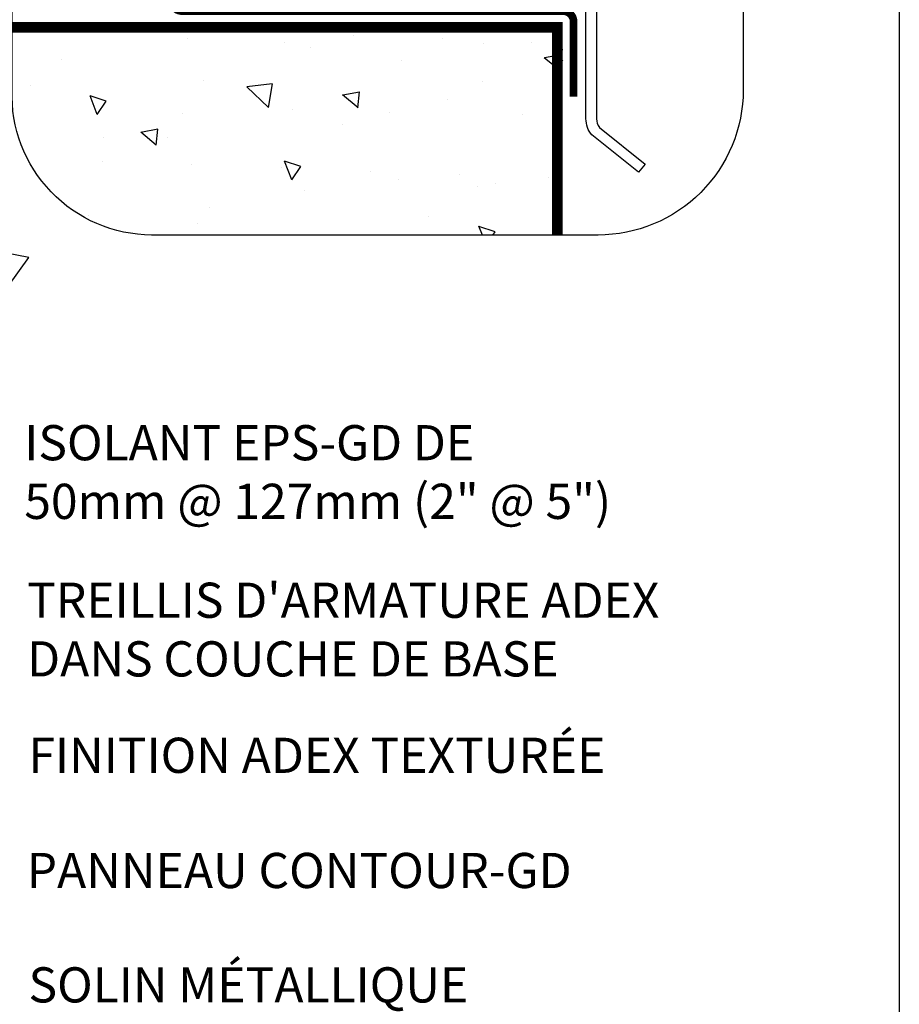
# Model space of a CAD drawing. Units: millimetres. Extents: x -15107 to 17487, y 665 to 33315.
# Drawn here: x 5392 to 5642, y 3177 to 3457 of the extents above; entities that cross this region are included whole.
import ezdxf

# ---------------------------------------------------------------- set-up
doc = ezdxf.new("R2010")
doc.units = ezdxf.units.MM
doc.header["$LTSCALE"] = 50
for name, color, linetype in [('Blanc .25', 7, 'Continuous'), ('Gris .08', 8, 'Continuous'), ('Rouge .15', 1, 'Continuous')]:
    doc.layers.add(name, color=color, linetype=linetype)
doc.styles.add('Stylus', font='stylu.ttf')

msp = doc.modelspace()

# ---------------------------------------------------------------- hatches: boundary and pattern name
at = {"layer": 'Gris .08'}
h = msp.add_hatch(dxfattribs=at)
h.set_pattern_fill('AR-CONC', color=256, scale=0.3, angle=90, style=0)
h.set_pattern_definition([(140, (0, 0), (4.78173, 54.6554), [5.715, -62.865]), (85, (0, 0), (-57.317, -10.57285), [4.572, -50.292]), (190.451, (0.4, 4.555), (-52.535, 44.08275), [4.857, -53.427]), (136.1842, (-15.24, 9e-16), (12.6127, 81.3237), [8.5725, -94.2975]), (186.6356, (-14.19, 6.78), (-74.2277, 71.2213), [7.2855, -80.1405]), (81.184, (-15.24, 9e-16), (-74.2275, 71.2214), [6.858, -75.438]), (111, (-11.43, 7.62), (30.67966, 45.48446), [5.715, -62.865]), (56, (-11.43, 7.62), (-55.2564, 18.5406), [4.572, -50.292]), (161.4514, (-8.873, 11.41), (-24.57686, 64.02495), [4.857, -53.427]), (127.5, (0, 0), (-25.36651, 0.92658), [0, -49.6824, 0, -51.054, 0, -50.4825]), (97.5, (0, 0), (-30.05417, 20.0459), [0, -29.1084, 0, -48.5394, 0, -19.2405]), (57.5, (-1e-15, -16.993), (1.718623, 40.67718), [0, -19.05, 0, -59.436, 0, -78.867]), (47.5, (-2e-15, -24.613), (-7.62795, 44.43875), [0, -24.765, 0, -39.4716, 0, -56.007])])
edge = h.paths.add_edge_path()
edge.add_line((5430.18, 3396.1), (5546.56, 3396.1))
edge.add_line((5546.56, 3396.1), (5546.56, 3455.13))
edge.add_line((5546.56, 3455.13), (5390.09, 3455.13))
edge.add_line((5390.09, 3455.13), (5390.09, 3437.35))
edge.add_arc((5429.94, 3435.97), 39.87, 178.0135, 270.3536)

# ---------------------------------------------------------------- linework, layer by layer
at = {"layer": 'Blanc .25', "linetype": 'Continuous', "ltscale": 0.375, "const_width": 2.18}
msp.add_lwpolyline([(5435.39, 3554.27), (5435.39, 3462.73, 0.414214), (5438.39, 3459.73), (5546.66, 3459.73, -0.414214), (5549.66, 3456.73), (5549.66, 3435.43)], format="xyb", dxfattribs=at)
at = {"layer": 'Blanc .25'}
msp.add_lwpolyline([(5568.08, 3413.94), (5554.84, 3424.56, -0.176431), (5553.17, 3429.14), (5553.17, 3465.94, 0.205886), (5552.67, 3467.04, 0.164901), (5551.34, 3467.62), (5442.74, 3477.27, -0.079577), (5439.78, 3478.66, -0.248442), (5437.88, 3482.25), (5437.88, 3552.32), (5440.88, 3552.32), (5440.88, 3482.25, 0.248442), (5441.46, 3481.14, 0.070401), (5443.31, 3480.23), (5551.59, 3470.61, -0.164901), (5554.69, 3469.26, -0.208124), (5556.17, 3465.96), (5556.17, 3429.14, 0.160486), (5556.98, 3426.69), (5569.95, 3416.28)], format="xyb", close=True, dxfattribs=at)
at = {"layer": 'Blanc .25', "const_width": 3}
msp.add_lwpolyline([(5545.06, 3396.1), (5545.06, 3455.13), (5390.09, 3455.13)], dxfattribs=at)
at = {"layer": 'Defpoints'}
msp.add_lwpolyline([(4901.18, 3693.9), (5642.22, 3693.9), (5642.22, 2941.87), (4901.18, 2941.87)], close=True, dxfattribs=at)
at = {"layer": 'Rouge .15'}
for points in [[(5431.34, 3672.25), (5547.93, 3672.25, -0.373107), (5597.85, 3631), (5597.85, 3437.35, -0.414214), (5556.6, 3396.1), (5429.69, 3396.1, -0.422586), (5390.09, 3437.35), (5390.09, 3631, -0.414214)], [(5355.36, 3365.52), (5356.98, 3349.47, -0.204152), (5381.54, 3380.95), (5380.55, 3369.88), (5394.87, 3389.68), (5370.89, 3394.39), (5379.17, 3386.97, 0.145027), (5338.58, 3364.59)]]:
    msp.add_lwpolyline(points, format="xyb", close=True, dxfattribs=at)

# ---------------------------------------------------------------- texts
at = {"layer": 'Blanc .25', "char_height": 10, "attachment_point": 1, "style": 'Stylus'}
for s, insert, width in [('ISOLANT EPS-GD DE \\P50mm @ 127mm (2" @ 5")', (5393.55, 3342.08), 230.8219), ("TREILLIS D'ARMATURE ADEX \\PDANS COUCHE DE BASE", (5394.35, 3297.31), 230.8219), ('FINITION ADEX TEXTURÉE', (5394.74, 3253.24), 186.5484), ('PANNEAU CONTOUR-GD', (5394.22, 3220.51), 230.8219), ('SOLIN MÉTALLIQUE \\PAVEC LARMIER', (5394.74, 3188), 186.5484)]:
    msp.add_mtext(s, dxfattribs=dict(at, insert=insert, width=width))

doc.saveas('drawing.dxf')
